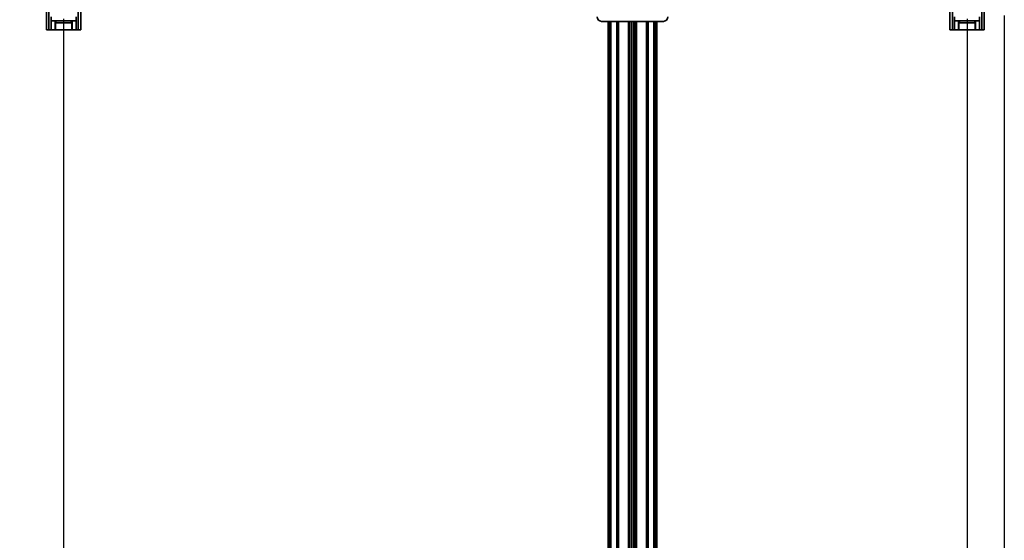
# Model space of a CAD drawing. Units: millimetres. Extents: x 10 to 410, y 10 to 268.
# Drawn here: x 100 to 173, y 94 to 132 of the extents above; entities that cross this region are included whole.
import ezdxf

# ---------------------------------------------------------------- set-up
doc = ezdxf.new("R2010")
doc.units = ezdxf.units.MM
doc.layers.add('MAATENTEKST', color=7, linetype='Continuous')
doc.styles.add('SLDTEXTSTYLE0', font='TXT', dxfattribs={"width": 0.75})
doc.dimstyles.new('SLDDIMSTYLE1', dxfattribs={"dimtxt": 2.38125, "dimasz": 2.5, "dimexe": 0, "dimexo": 0.0625, "dimgap": 0.595312, "dimtad": 1, "dimdec": 0, "dimlfac": 18, "dimrnd": 1e-09, "dimzin": 12, "dimdsep": 46, "dimtxsty": 'SLDTEXTSTYLE0', "dimsah": 1, "dimcen": 0.09, "dimadec": 0, "dimazin": 3, "dimtfac": 1, "dimtofl": 0, "dimtmove": 0, "dimatfit": 3, "dimfxl": 0, "dimfrac": 2, "dimtolj": 1, "dimtzin": 12, "dimarcsym": 0})
doc.dimstyles.new('SLDDIMSTYLE2', dxfattribs={"dimtxt": 2.38125, "dimasz": 2.5, "dimexe": 0, "dimexo": 0.0625, "dimgap": 0.595312, "dimtad": 1, "dimdec": 1, "dimlfac": 18, "dimrnd": 1e-09, "dimzin": 12, "dimdsep": 46, "dimtxsty": 'SLDTEXTSTYLE0', "dimsah": 1, "dimcen": 0.09, "dimadec": 0, "dimazin": 3, "dimtfac": 1, "dimtofl": 0, "dimtmove": 0, "dimatfit": 3, "dimfxl": 0, "dimfrac": 2, "dimtolj": 1, "dimtzin": 12, "dimarcsym": 0})

# ---------------------------------------------------------------- blocks, each defined once
blk = doc.blocks.new('_D_5')
at = {"layer": 'MAATENTEKST'}
for p, q in [((33.042, 132.69), (33.042, 32.848)), ((173.437, 132.69), (173.437, 32.848)), ((103.681, 38.115), (102.956, 38.115)), ((102.956, 38.115), (102.956, 34.331)), ((109.837, 38.115), (110.561, 38.115)), ((110.561, 38.115), (110.561, 34.331)), ((33.042, 33.848), (173.437, 33.848)), ((102.956, 34.331), (103.681, 34.331)), ((110.561, 34.331), (109.837, 34.331))]:
    blk.add_line(p, q, dxfattribs=at)
for points in [[(33.042, 33.848), (35.542, 33.538), (35.542, 34.158)], [(173.437, 33.848), (170.937, 34.158), (170.937, 33.538)]]:
    blk.add_solid(points, dxfattribs=at)
at = {"layer": 'MAATENTEKST', "char_height": 2.3813, "attachment_point": 1, "style": 'SLDTEXTSTYLE0'}
for s, insert in [('2527', (95.194, 37.401)), ('99.5', (103.681, 37.401))]:
    blk.add_mtext(s, dxfattribs=dict(at, insert=insert))
blk = doc.blocks.new('_D_6')
at = {"layer": 'MAATENTEKST'}
for p, q in [((35.82, 132.448), (35.82, 38.848)), ((170.66, 132.448), (170.66, 38.848)), ((99.771, 44.115), (99.047, 44.115)), ((99.047, 44.115), (99.047, 40.331)), ((105.927, 44.115), (106.652, 44.115)), ((106.652, 44.115), (106.652, 40.331)), ((35.82, 39.848), (170.66, 39.848)), ((99.047, 40.331), (99.771, 40.331)), ((106.652, 40.331), (105.927, 40.331))]:
    blk.add_line(p, q, dxfattribs=at)
for points in [[(35.82, 39.848), (38.32, 39.538), (38.32, 40.158)], [(170.66, 39.848), (168.16, 40.158), (168.16, 39.538)]]:
    blk.add_solid(points, dxfattribs=at)
at = {"layer": 'MAATENTEKST', "char_height": 2.3813, "attachment_point": 1, "style": 'SLDTEXTSTYLE0'}
for s, insert in [('2427', (91.285, 43.401)), ('95.6', (99.771, 43.401)), ('c.t.c', (108.269, 43.401))]:
    blk.add_mtext(s, dxfattribs=dict(at, insert=insert))
blk = doc.blocks.new('_D_8')
at = {"layer": 'MAATENTEKST'}
for p, q in [((103.24, 132.448), (103.24, 47.212)), ((170.66, 132.448), (170.66, 47.212)), ((134.8, 52.478), (134.076, 52.478)), ((134.076, 52.478), (134.076, 48.695)), ((140.956, 52.478), (141.68, 52.478)), ((141.68, 52.478), (141.68, 48.695)), ((134.076, 48.695), (134.8, 48.695)), ((141.68, 48.695), (140.956, 48.695)), ((103.24, 48.212), (170.66, 48.212))]:
    blk.add_line(p, q, dxfattribs=at)
for points in [[(103.24, 48.212), (105.74, 47.902), (105.74, 48.522)], [(170.66, 48.212), (168.16, 48.522), (168.16, 47.902)]]:
    blk.add_solid(points, dxfattribs=at)
at = {"layer": 'MAATENTEKST', "char_height": 2.3813, "attachment_point": 1, "style": 'SLDTEXTSTYLE0'}
for s, insert in [('1213.6', (123.676, 51.764)), ('47.8', (134.8, 51.764)), ('c.t.c', (143.297, 51.764))]:
    blk.add_mtext(s, dxfattribs=dict(at, insert=insert))

msp = doc.modelspace()

# ---------------------------------------------------------------- linework, layer by layer
at = {"color": 7, "linetype": 'Continuous', "lineweight": 35}
for p, q in [((102.1424, 131.615), (102.1424, 211.9594)), ((104.3368, 211.9594), (104.3368, 131.615)), ((169.5624, 131.615), (169.5624, 211.9594)), ((171.7568, 211.9594), (171.7568, 131.615)), ((101.9618, 143.6031), (101.9618, 131.615)), ((104.5173, 143.6031), (104.5173, 131.615)), ((169.3818, 143.6031), (169.3818, 131.615)), ((171.9374, 143.6031), (171.9374, 131.615)), ((102.3091, 132.2872), (102.3091, 132.6039)), ((102.3091, 132.2872), (104.1702, 132.2872)), ((102.6285, 132.2872), (102.6285, 131.615)), ((102.6702, 132.2872), (102.6702, 132.1372)), ((103.8091, 132.1372), (103.8091, 132.2872)), ((103.8507, 131.615), (103.8507, 132.2872)), ((104.1702, 132.6039), (104.1702, 132.2872)), ((143.3818, 132.2612), (147.9929, 132.2612)), ((143.8762, 132.2612), (143.8762, 58.3148)), ((145.4513, 132.2612), (145.4513, 58.1885)), ((145.9234, 132.2612), (145.9234, 58.1885)), ((147.4985, 132.2612), (147.4985, 58.3148)), ((169.7291, 132.2872), (169.7291, 132.6039)), ((169.7291, 132.2872), (171.5902, 132.2872)), ((170.0485, 132.2872), (170.0485, 131.615)), ((170.0902, 132.2872), (170.0902, 132.1372)), ((171.2291, 132.1372), (171.2291, 132.2872)), ((171.2707, 131.615), (171.2707, 132.2872)), ((171.5902, 132.6039), (171.5902, 132.2872)), ((101.9618, 131.615), (102.1424, 131.615)), ((102.3091, 131.615), (102.1424, 131.615)), ((102.3091, 131.615), (102.6007, 131.615)), ((102.6285, 131.615), (102.6007, 131.615)), ((102.6702, 132.1372), (102.6285, 132.1372)), ((103.8507, 131.615), (102.6285, 131.615)), ((102.6702, 132.1372), (103.8091, 132.1372)), ((103.8507, 132.1372), (103.8091, 132.1372)), ((103.8785, 131.615), (103.8507, 131.615)), ((103.8785, 131.615), (104.1702, 131.615)), ((104.3368, 131.615), (104.1702, 131.615)), ((104.3368, 131.615), (104.5173, 131.615)), ((169.3818, 131.615), (169.5624, 131.615)), ((169.7291, 131.615), (169.5624, 131.615)), ((169.7291, 131.615), (170.0207, 131.615)), ((170.0485, 131.615), (170.0207, 131.615)), ((170.0902, 132.1372), (170.0485, 132.1372)), ((171.2707, 131.615), (170.0485, 131.615)), ((170.0902, 132.1372), (171.2291, 132.1372)), ((171.2707, 132.1372), (171.2291, 132.1372)), ((171.2985, 131.615), (171.2707, 131.615)), ((171.2985, 131.615), (171.5902, 131.615)), ((171.7568, 131.615), (171.5902, 131.615)), ((171.7568, 131.615), (171.9374, 131.615))]:
    msp.add_line(p, q, dxfattribs=at)
at = {"color": 8, "linetype": 'Continuous', "lineweight": 35}
for p, q in [((102.3091, 132.2872), (102.3091, 131.615)), ((102.6007, 131.615), (102.6007, 132.2872)), ((103.8785, 132.2872), (103.8785, 131.615)), ((104.1702, 131.615), (104.1702, 132.2872)), ((143.9874, 132.2612), (143.9874, 58.1379)), ((144.084, 132.2612), (144.084, 58.1391)), ((144.5241, 132.2612), (144.5241, 58.1708)), ((144.6364, 132.2612), (144.6364, 58.176)), ((145.3944, 132.2612), (145.3944, 58.1882)), ((145.5879, 132.2612), (145.5879, 58.1895)), ((145.6084, 132.2612), (145.6084, 58.1896)), ((145.7664, 132.2612), (145.7664, 58.1896)), ((145.787, 132.2612), (145.787, 58.1895)), ((145.9803, 132.2612), (145.9803, 58.1882)), ((146.7383, 132.2612), (146.7383, 58.176)), ((146.8506, 132.2612), (146.8506, 58.1708)), ((147.2907, 132.2612), (147.2907, 58.1391)), ((147.3873, 132.2612), (147.3873, 58.1377)), ((169.7291, 132.2872), (169.7291, 131.615)), ((170.0207, 131.615), (170.0207, 132.2872)), ((171.2985, 132.2872), (171.2985, 131.615)), ((171.5902, 131.615), (171.5902, 132.2872))]:
    msp.add_line(p, q, dxfattribs=at)
at = {"color": 7, "linetype": 'Continuous', "lineweight": 35}
for centre, start, end in [((143.3818, 132.5946), 180, 270), ((147.9929, 132.5946), 270, 0)]:
    msp.add_arc(centre, 0.3333, start, end, dxfattribs=at)

# ---------------------------------------------------------------- dimensions: what is measured, and where the dimension line sits
at = {"layer": 'MAATENTEKST'}
dim = msp.add_linear_dim(base=(173.4374, 33.8483), p1=(33.0418, 133.6902), p2=(173.4374, 133.6902), dimstyle='SLDDIMSTYLE1', dxfattribs=at)
dim.commit()
dim.dimension.update_dxf_attribs({"geometry": '_D_5', "text_midpoint": (103.2396, 33.8483), "dimtype": 160})
dim = msp.add_linear_dim(base=(170.6596, 39.8483), p1=(35.8196, 133.4483), p2=(170.6596, 133.4483), angle=0, text='<> c.t.c', dimstyle='SLDDIMSTYLE1', dxfattribs=at)
dim.commit()
dim.dimension.update_dxf_attribs({"geometry": '_D_6', "text_midpoint": (103.2396, 39.8483), "dimtype": 160})
dim = msp.add_linear_dim(base=(170.6596, 48.212), p1=(103.2396, 133.4483), p2=(170.6596, 133.4483), text='<> c.t.c', dimstyle='SLDDIMSTYLE2', dxfattribs=at)
dim.commit()
dim.dimension.update_dxf_attribs({"geometry": '_D_8', "text_midpoint": (136.9496, 48.212), "dimtype": 160})

doc.saveas('drawing.dxf')
